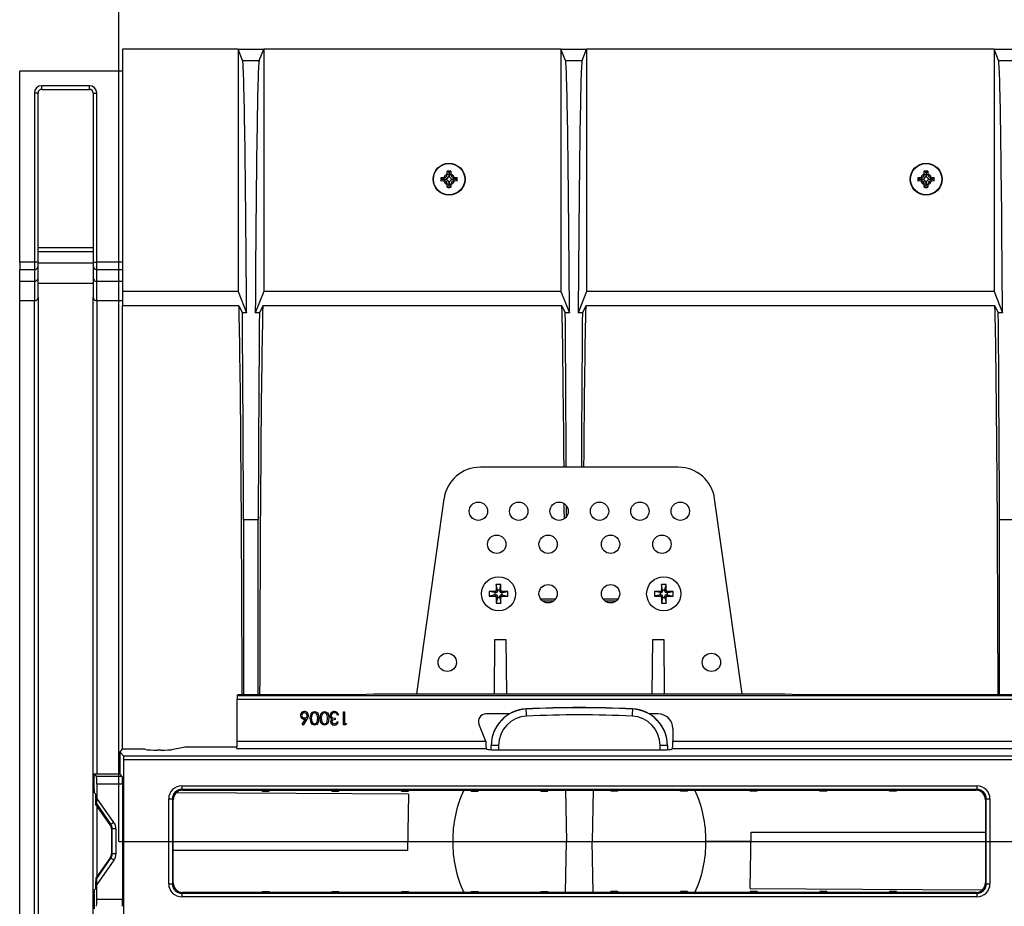
# Model space of a CAD drawing. Units: millimetres. Extents: x 140 to 8260, y 140 to 5800.
# Drawn here: x 2860 to 3128, y 1185 to 1427 of the extents above; entities that cross this region are included whole.
import ezdxf

# ---------------------------------------------------------------- set-up
doc = ezdxf.new("R2010")
doc.units = ezdxf.units.MM
doc.header["$LTSCALE"] = 20
doc.linetypes.add('CENTERX2', pattern=[20.32, 12.7, -2.54, 2.54, -2.54])
doc.layers.add('HAURATON_CENTERLINE', color=60, linetype='CENTERX2')
doc.layers.add('HAURATON_DIMENSIONING', color=1, linetype='Continuous')
doc.layers.add('HAURATON_PRODUCT_CONTOUR', color=7, linetype='Continuous', lineweight=25)
doc.styles.add('SLDTEXTSTYLE1', font='ARIAL.TTF', dxfattribs={"width": 0.948})
doc.dimstyles.new('SLDDIMSTYLE0', dxfattribs={"dimtxt": 70, "dimasz": 70, "dimexe": 0, "dimexo": 0.0625, "dimgap": 17.5, "dimtad": 1, "dimdec": 0, "dimrnd": 1e-09, "dimzin": 12, "dimdsep": 46, "dimtxsty": 'SLDTEXTSTYLE1', "dimsah": 1, "dimcen": 0.09, "dimadec": 0, "dimazin": 3, "dimtfac": 1, "dimtdec": 0, "dimtofl": 0, "dimtmove": 0, "dimatfit": 3, "dimfxl": 1, "dimfrac": 2, "dimtolj": 1, "dimtzin": 12, "dimarcsym": 0})

# ---------------------------------------------------------------- blocks, each defined once
blk = doc.blocks.new('_D_2')
at = {"layer": 'HAURATON_DIMENSIONING'}
for p, q in [((3056.5, 1786.56), (3216.92, 1786.56)), ((3216.92, 1647.04), (3056.5, 1647.04)), ((2886.71, 1203.14), (2886.71, 1639.14)), ((3386.71, 1419.14), (3386.71, 1639.14)), ((2886.71, 1619.14), (3386.71, 1619.14))]:
    blk.add_line(p, q, dxfattribs=at)
for centre, start, end in [((3056.5, 1716.8), 90, 270), ((3216.92, 1716.8), 270, 90)]:
    blk.add_arc(centre, 69.76, start, end, dxfattribs=at)
for points in [[(2886.71, 1619.14), (2956.71, 1608.37), (2956.71, 1629.91)], [(3386.71, 1619.14), (3316.71, 1629.91), (3316.71, 1608.37)]]:
    blk.add_solid(points, dxfattribs=at)
at = {"layer": 'HAURATON_DIMENSIONING', "insert": (3056.5, 1753.32), "char_height": 70, "attachment_point": 1, "style": 'SLDTEXTSTYLE1'}
blk.add_mtext('500', dxfattribs=at)

msp = doc.modelspace()

# ---------------------------------------------------------------- linework, layer by layer
at = {"layer": 'HAURATON_CENTERLINE'}
msp.add_line((2886.71, 1203.14), (3886.71, 1203.14), dxfattribs=at)
at = {"layer": 'HAURATON_PRODUCT_CONTOUR'}
for p, q in [((2919.21, 1419.14), (2887.71, 1419.14)), ((2887.71, 1419.14), (2887.71, 1353.05)), ((2919.21, 1419.14), (2919.21, 1353.05)), ((2920.46, 1416.02), (2919.21, 1419.14)), ((2919.21, 1419.14), (2926.21, 1419.14)), ((2924.96, 1416.02), (2926.21, 1419.14)), ((2926.21, 1419.14), (2926.21, 1353.05)), ((3007.21, 1419.14), (2926.21, 1419.14)), ((3007.21, 1419.14), (3007.21, 1353.05)), ((3008.46, 1416.02), (3007.21, 1419.14)), ((3007.21, 1419.14), (3014.21, 1419.14)), ((3012.96, 1416.02), (3014.21, 1419.14)), ((3014.21, 1419.14), (3014.21, 1353.05)), ((3125.21, 1419.14), (3014.21, 1419.14)), ((3125.21, 1419.14), (3125.21, 1353.05)), ((3126.46, 1416.02), (3125.21, 1419.14)), ((3125.21, 1419.14), (3132.21, 1419.14)), ((2920.46, 1416.02), (2924.96, 1416.02)), ((3008.46, 1416.02), (3012.96, 1416.02)), ((3126.46, 1416.02), (3130.96, 1416.02)), ((2859.71, 1361), (2859.71, 1413.13)), ((2887.71, 1413.13), (2859.71, 1413.13)), ((2878.71, 1409.14), (2865.71, 1409.14)), ((2865.71, 1408.14), (2865.71, 1409.14)), ((2878.71, 1408.14), (2878.71, 1409.14)), ((2863.71, 1407.14), (2863.71, 1361)), ((2864.71, 1407.14), (2863.71, 1407.14)), ((2864.71, 1361), (2864.71, 1407.14)), ((2865.71, 1408.14), (2878.71, 1408.14)), ((2879.71, 1407.14), (2879.71, 1361)), ((2879.71, 1407.14), (2880.71, 1407.14)), ((2880.71, 1361), (2880.71, 1407.14)), ((2976.21, 1385.06), (2976.22, 1385.82)), ((2976.21, 1385.06), (2976.21, 1384.94)), ((2976.71, 1384.94), (2976.21, 1384.94)), ((2976.71, 1385.39), (2976.22, 1385.82)), ((2976.71, 1385.39), (2977.2, 1385.82)), ((2976.71, 1385.39), (2976.71, 1384.94)), ((2976.71, 1384.94), (2977.21, 1384.94)), ((2976.71, 1384.67), (2976.71, 1384.94)), ((2977.2, 1385.82), (2977.21, 1385.06)), ((2977.21, 1384.94), (2977.21, 1385.06)), ((3106.21, 1385.06), (3106.22, 1385.82)), ((3106.21, 1385.06), (3106.21, 1384.94)), ((3106.71, 1384.94), (3106.21, 1384.94)), ((3106.71, 1385.39), (3106.22, 1385.82)), ((3106.71, 1385.39), (3107.2, 1385.82)), ((3106.71, 1385.39), (3106.71, 1384.94)), ((3106.71, 1384.94), (3107.21, 1384.94)), ((3106.71, 1384.67), (3106.71, 1384.94)), ((3107.2, 1385.82), (3107.21, 1385.06)), ((3107.21, 1384.94), (3107.21, 1385.06)), ((2974.53, 1384.13), (2975.3, 1384.14)), ((2974.96, 1383.64), (2974.53, 1384.13)), ((2974.96, 1383.64), (2974.53, 1383.16)), ((2975.3, 1383.14), (2974.53, 1383.16)), ((2974.96, 1383.64), (2975.41, 1383.64)), ((2975.41, 1384.14), (2975.3, 1384.14)), ((2975.3, 1383.14), (2975.41, 1383.14)), ((2975.41, 1383.64), (2975.41, 1384.14)), ((2975.41, 1383.64), (2975.41, 1383.14)), ((2975.69, 1383.64), (2975.41, 1383.64)), ((2976.21, 1382.34), (2976.21, 1382.23)), ((2976.71, 1382.34), (2976.21, 1382.34)), ((2976.22, 1381.46), (2976.21, 1382.23)), ((2976.71, 1381.89), (2976.22, 1381.46)), ((2976.71, 1382.62), (2976.71, 1382.34)), ((2976.71, 1381.89), (2976.71, 1382.34)), ((2976.71, 1382.34), (2977.21, 1382.34)), ((2976.71, 1381.89), (2977.2, 1381.46)), ((2977.21, 1382.23), (2977.2, 1381.46)), ((2977.21, 1382.23), (2977.21, 1382.34)), ((2977.73, 1383.64), (2978.01, 1383.64)), ((2978.01, 1383.64), (2978.01, 1384.14)), ((2978.12, 1384.14), (2978.01, 1384.14)), ((2978.46, 1383.64), (2978.01, 1383.64)), ((2978.01, 1383.64), (2978.01, 1383.14)), ((2978.01, 1383.14), (2978.12, 1383.14)), ((2978.12, 1384.14), (2978.89, 1384.13)), ((2978.89, 1383.16), (2978.12, 1383.14)), ((2978.46, 1383.64), (2978.89, 1384.13)), ((2978.46, 1383.64), (2978.89, 1383.16)), ((3104.53, 1384.13), (3105.3, 1384.14)), ((3104.96, 1383.64), (3104.53, 1384.13)), ((3104.96, 1383.64), (3104.53, 1383.16)), ((3105.3, 1383.14), (3104.53, 1383.16)), ((3104.96, 1383.64), (3105.41, 1383.64)), ((3105.41, 1384.14), (3105.3, 1384.14)), ((3105.3, 1383.14), (3105.41, 1383.14)), ((3105.41, 1383.64), (3105.41, 1384.14)), ((3105.41, 1383.64), (3105.41, 1383.14)), ((3105.69, 1383.64), (3105.41, 1383.64)), ((3106.21, 1382.34), (3106.21, 1382.23)), ((3106.71, 1382.34), (3106.21, 1382.34)), ((3106.22, 1381.46), (3106.21, 1382.23)), ((3106.71, 1381.89), (3106.22, 1381.46)), ((3106.71, 1382.62), (3106.71, 1382.34)), ((3106.71, 1381.89), (3106.71, 1382.34)), ((3106.71, 1382.34), (3107.21, 1382.34)), ((3106.71, 1381.89), (3107.2, 1381.46)), ((3107.21, 1382.23), (3107.2, 1381.46)), ((3107.21, 1382.23), (3107.21, 1382.34)), ((3107.73, 1383.64), (3108.01, 1383.64)), ((3108.01, 1383.64), (3108.01, 1384.14)), ((3108.12, 1384.14), (3108.01, 1384.14)), ((3108.46, 1383.64), (3108.01, 1383.64)), ((3108.01, 1383.64), (3108.01, 1383.14)), ((3108.01, 1383.14), (3108.12, 1383.14)), ((3108.12, 1384.14), (3108.89, 1384.13)), ((3108.89, 1383.16), (3108.12, 1383.14)), ((3108.46, 1383.64), (3108.89, 1384.13)), ((3108.46, 1383.64), (3108.89, 1383.16)), ((2879.71, 1364.93), (2864.71, 1364.93)), ((2864.71, 1363.93), (2879.71, 1363.93)), ((2863.71, 1361), (2859.71, 1361)), ((2859.71, 1361), (2859.71, 1359)), ((2864.71, 1361), (2863.71, 1361)), ((2863.71, 1361), (2863.71, 1359)), ((2864.71, 1360), (2864.71, 1361)), ((2879.71, 1360.8), (2864.71, 1360.8)), ((2879.71, 1361), (2880.71, 1361)), ((2879.71, 1361), (2879.71, 1360)), ((2887.71, 1361), (2880.71, 1361)), ((2880.71, 1359), (2880.71, 1361)), ((2859.71, 1359), (2863.71, 1359)), ((2859.71, 1355.8), (2859.71, 1359)), ((2863.71, 1359), (2863.71, 1355.8)), ((2864.71, 1356.8), (2864.71, 1360)), ((2879.71, 1360), (2879.71, 1356.8)), ((2880.71, 1359), (2887.71, 1359)), ((2880.71, 1355.8), (2880.71, 1359)), ((2863.71, 1355.8), (2859.71, 1355.8)), ((2859.71, 1350.5), (2859.71, 1355.8)), ((2863.71, 1355.8), (2863.71, 1350.5)), ((2864.71, 1351.44), (2864.71, 1356.8)), ((2879.71, 1355.22), (2864.71, 1355.22)), ((2879.71, 1356.8), (2879.71, 1351.44)), ((2887.71, 1355.8), (2880.71, 1355.8)), ((2880.71, 1350.5), (2880.71, 1355.8)), ((2887.71, 1353.05), (2887.71, 1349.09)), ((2919.21, 1353.05), (2887.71, 1353.05)), ((2919.21, 1353.05), (2921.53, 1347.26)), ((2926.21, 1353.05), (2923.89, 1347.26)), ((3007.21, 1353.05), (2926.21, 1353.05)), ((3007.21, 1353.05), (3009.53, 1347.26)), ((3014.21, 1353.05), (3011.89, 1347.26)), ((3125.21, 1353.05), (3014.21, 1353.05)), ((3125.21, 1353.05), (3127.53, 1347.26)), ((2863.71, 1350.5), (2859.71, 1350.5)), ((2859.71, 1055.79), (2859.71, 1350.5)), ((2863.71, 1055.79), (2863.71, 1350.5)), ((2864.71, 1351.44), (2864.71, 1054.84)), ((2879.71, 1054.84), (2879.71, 1351.44)), ((2887.71, 1350.5), (2880.71, 1350.5)), ((2880.71, 1350.5), (2880.71, 1221.54)), ((2919.47, 1349.09), (2887.71, 1349.09)), ((2887.71, 1228.24), (2887.71, 1349.09)), ((2919.47, 1349.09), (2920.38, 1347.26)), ((2921.53, 1347.26), (2920.38, 1347.26)), ((2925.03, 1347.26), (2923.89, 1347.26)), ((2925.95, 1349.09), (2925.03, 1347.26)), ((3007.47, 1349.09), (2925.95, 1349.09)), ((3007.47, 1349.09), (3008.38, 1347.26)), ((3009.53, 1347.26), (3008.38, 1347.26)), ((3013.03, 1347.26), (3011.89, 1347.26)), ((3013.95, 1349.09), (3013.03, 1347.26)), ((3125.47, 1349.09), (3013.95, 1349.09)), ((3125.47, 1349.09), (3126.38, 1347.26)), ((3127.53, 1347.26), (3126.38, 1347.26)), ((3039.18, 1305.14), (2985.24, 1305.14)), ((2975.33, 1296.53), (2967.86, 1243.34)), ((3056.56, 1243.34), (3049.08, 1296.53)), ((2920.71, 1290.87), (2920.71, 1243.13)), ((2920.71, 1290.87), (2924.71, 1290.87)), ((2924.71, 1243.13), (2924.71, 1290.87)), ((3126.71, 1290.87), (3130.71, 1290.87)), ((3126.71, 1243.13), (3126.71, 1290.87)), ((2990.85, 1273.19), (2989.57, 1273.19)), ((2989.57, 1273.19), (2989.57, 1271.62)), ((2989.88, 1271.65), (2989.57, 1273.19)), ((2990.54, 1271.65), (2990.85, 1273.19)), ((2990.85, 1271.62), (2990.85, 1273.19)), ((3035.85, 1273.19), (3034.57, 1273.19)), ((3034.57, 1273.19), (3034.57, 1271.62)), ((3034.88, 1271.65), (3034.57, 1273.19)), ((3035.54, 1271.65), (3035.85, 1273.19)), ((3035.85, 1271.62), (3035.85, 1273.19)), ((2989.23, 1271.28), (2987.66, 1271.28)), ((2987.66, 1271.28), (2987.66, 1270)), ((2989.2, 1270.97), (2987.66, 1271.28)), ((2989.2, 1270.31), (2987.66, 1270)), ((2987.66, 1270), (2989.23, 1270)), ((2989.54, 1270.97), (2989.2, 1270.97)), ((2989.2, 1270.97), (2989.2, 1270.31)), ((2989.2, 1270.31), (2989.54, 1270.31)), ((2989.54, 1270.97), (2989.23, 1271.28)), ((2989.54, 1270.31), (2989.23, 1270)), ((2989.88, 1271.31), (2989.57, 1271.62)), ((2989.88, 1269.97), (2989.57, 1269.66)), ((2989.57, 1269.66), (2989.57, 1268.09)), ((2989.88, 1269.63), (2989.57, 1268.09)), ((2989.88, 1271.65), (2989.88, 1271.31)), ((2990.54, 1271.65), (2989.88, 1271.65)), ((2989.88, 1269.97), (2989.88, 1269.63)), ((2989.88, 1269.63), (2990.54, 1269.63)), ((2990.54, 1271.31), (2990.54, 1271.65)), ((2990.54, 1271.31), (2990.85, 1271.62)), ((2990.54, 1269.97), (2990.85, 1269.66)), ((2990.54, 1269.63), (2990.54, 1269.97)), ((2990.54, 1269.63), (2990.85, 1268.09)), ((2990.85, 1268.09), (2990.85, 1269.66)), ((2990.88, 1270.97), (2991.19, 1271.28)), ((2991.22, 1270.97), (2990.88, 1270.97)), ((2990.88, 1270.31), (2991.19, 1270)), ((2990.88, 1270.31), (2991.22, 1270.31)), ((2992.76, 1271.28), (2991.19, 1271.28)), ((2991.19, 1270), (2992.76, 1270)), ((2991.22, 1270.97), (2992.76, 1271.28)), ((2991.22, 1270.31), (2991.22, 1270.97)), ((2991.22, 1270.31), (2992.76, 1270)), ((2992.76, 1270), (2992.76, 1271.28)), ((3005.71, 1269.14), (3001.71, 1269.14)), ((3022.71, 1269.14), (3018.71, 1269.14)), ((3034.23, 1271.28), (3032.66, 1271.28)), ((3032.66, 1271.28), (3032.66, 1270)), ((3034.2, 1270.97), (3032.66, 1271.28)), ((3034.2, 1270.31), (3032.66, 1270)), ((3032.66, 1270), (3034.23, 1270)), ((3034.54, 1270.97), (3034.2, 1270.97)), ((3034.2, 1270.97), (3034.2, 1270.31)), ((3034.2, 1270.31), (3034.54, 1270.31)), ((3034.54, 1270.97), (3034.23, 1271.28)), ((3034.54, 1270.31), (3034.23, 1270)), ((3034.88, 1271.31), (3034.57, 1271.62)), ((3034.88, 1269.97), (3034.57, 1269.66)), ((3034.57, 1269.66), (3034.57, 1268.09)), ((3034.88, 1269.63), (3034.57, 1268.09)), ((3034.88, 1271.65), (3034.88, 1271.31)), ((3035.54, 1271.65), (3034.88, 1271.65)), ((3034.88, 1269.97), (3034.88, 1269.63)), ((3034.88, 1269.63), (3035.54, 1269.63)), ((3035.54, 1271.31), (3035.54, 1271.65)), ((3035.54, 1271.31), (3035.85, 1271.62)), ((3035.54, 1269.63), (3035.54, 1269.97)), ((3035.54, 1269.97), (3035.85, 1269.66)), ((3035.54, 1269.63), (3035.85, 1268.09)), ((3035.85, 1268.09), (3035.85, 1269.66)), ((3035.88, 1270.97), (3036.19, 1271.28)), ((3036.22, 1270.97), (3035.88, 1270.97)), ((3035.88, 1270.31), (3036.19, 1270)), ((3035.88, 1270.31), (3036.22, 1270.31)), ((3037.76, 1271.28), (3036.19, 1271.28)), ((3036.19, 1270), (3037.76, 1270)), ((3036.22, 1270.97), (3037.76, 1271.28)), ((3036.22, 1270.31), (3036.22, 1270.97)), ((3036.22, 1270.31), (3037.76, 1270)), ((3037.76, 1270), (3037.76, 1271.28)), ((2989.57, 1268.09), (2990.85, 1268.09)), ((3002.17, 1268.67), (3005.25, 1268.67)), ((3019.17, 1268.67), (3022.25, 1268.67)), ((3034.57, 1268.09), (3035.85, 1268.09)), ((2989.08, 1243.34), (2989.21, 1258.14)), ((2989.21, 1258.14), (2992.21, 1258.14)), ((2992.21, 1258.14), (2992.34, 1243.34)), ((3032.08, 1243.34), (3032.21, 1258.14)), ((3032.21, 1258.14), (3035.21, 1258.14)), ((3035.21, 1258.14), (3035.34, 1243.34)), ((2919.22, 1243.13), (2919, 1242.92)), ((2919, 1242.92), (3395.24, 1242.92)), ((2919.22, 1243.13), (2952.21, 1243.13)), ((2952.21, 1243.13), (2956.21, 1243.34)), ((2956.21, 1243.34), (3068.21, 1243.34)), ((3068.21, 1243.34), (3072.21, 1243.13)), ((3072.21, 1243.13), (3201.21, 1243.13)), ((2918.95, 1230.44), (2918.95, 1241.92)), ((2918.95, 1241.92), (3395.21, 1241.92)), ((2946.63, 1237.5), (2946.32, 1237.5)), ((2947.93, 1238.44), (2948.25, 1238.44)), ((2947.93, 1234.94), (2947.93, 1238.44)), ((2948.25, 1238.44), (2948.25, 1235.3)), ((2993.11, 1237.86), (2986.72, 1237.86)), ((2997.74, 1239.25), (2997.74, 1239.22)), ((3026.68, 1239.22), (3026.68, 1239.25)), ((3033.7, 1237.86), (3031.31, 1237.86)), ((2936.7, 1235.04), (2937.62, 1236.46)), ((2936.94, 1234.85), (2936.7, 1235.04)), ((2937.99, 1236.45), (2936.94, 1234.85)), ((2945.65, 1236.69), (2945.65, 1236.33)), ((2946.18, 1235.75), (2946.5, 1235.75)), ((2948.58, 1234.94), (2947.93, 1234.94)), ((2948.25, 1235.3), (2948.79, 1235.3)), ((2948.79, 1235.3), (2948.58, 1234.94)), ((2986.65, 1230.61), (2984.86, 1235.13)), ((3037.7, 1233.87), (3037.7, 1230.44)), ((2918.95, 1230.44), (2986.7, 1230.44)), ((2986.7, 1230.44), (2986.72, 1230.25)), ((2988.21, 1229.22), (2988.21, 1229.27)), ((2988.21, 1228.13), (2988.21, 1229.22)), ((2990.21, 1229.28), (2990.21, 1228.07)), ((3034.21, 1228.07), (3034.21, 1229.28)), ((3036.21, 1229.27), (3036.21, 1229.22)), ((3036.21, 1229.22), (3036.21, 1228.13)), ((3037.7, 1230.44), (3235.72, 1230.44)), ((2887.64, 1228.23), (2886.96, 1227.54)), ((2886.96, 1227.54), (2886.96, 1221.59)), ((2886.96, 1227.54), (2888.01, 1226.49)), ((2888.01, 1226.49), (3385.91, 1226.49)), ((2892.8, 1228.28), (2888.64, 1228.28)), ((2894.31, 1228.13), (2893.77, 1228.24)), ((2898.21, 1228.01), (2897.21, 1228.01)), ((2904.33, 1228.76), (2901.11, 1228.13)), ((2918.91, 1228.8), (2905.3, 1228.8)), ((2918.86, 1228.44), (2986.82, 1228.44)), ((2986.82, 1228.44), (2986.99, 1228.27)), ((2990.99, 1228.07), (3033.43, 1228.07)), ((3037.6, 1228.44), (3037.42, 1228.27)), ((3037.6, 1228.44), (3235.82, 1228.44)), ((2888.06, 1180.79), (2888.06, 1225.49)), ((2888.06, 1225.49), (3385.96, 1225.49)), ((2879.96, 1217.48), (2879.96, 1221.54)), ((2879.96, 1221.54), (2880.65, 1220.86)), ((2879.96, 1221.54), (2886.96, 1221.54)), ((2887.65, 1220.86), (2880.65, 1220.86)), ((2886.96, 1221.59), (2886.96, 1221.54)), ((2887.65, 1220.86), (2886.96, 1221.54)), ((2880.75, 1218.86), (2880.75, 1214.95)), ((2880.75, 1218.86), (2887.75, 1218.86)), ((2887.75, 1218.86), (2887.75, 1187.42)), ((2903.91, 1218.29), (3120.51, 1218.29)), ((2903.91, 1218.29), (2903.91, 1217.29)), ((3120.51, 1218.29), (3120.51, 1217.29)), ((2880.38, 1216.1), (2880.01, 1216.48)), ((3120.51, 1217.29), (2903.91, 1217.29)), ((2903.91, 1217.29), (2904.12, 1217.08)), ((2904.12, 1217.08), (3120.3, 1217.08)), ((2925.76, 1216.84), (2925.75, 1217.08)), ((2925.76, 1216.84), (2927.66, 1216.84)), ((2927.66, 1216.84), (2927.67, 1217.08)), ((2944.76, 1216.84), (2944.75, 1217.08)), ((2944.76, 1216.84), (2946.66, 1216.84)), ((2946.66, 1216.84), (2946.67, 1217.08)), ((2963.76, 1216.84), (2963.75, 1217.08)), ((2963.76, 1216.84), (2965.66, 1216.84)), ((2965.63, 1216.02), (2965.36, 1200.64)), ((2965.66, 1216.84), (2965.67, 1217.08)), ((2982.76, 1216.84), (2982.75, 1217.08)), ((2982.76, 1216.84), (2984.66, 1216.84)), ((2984.66, 1216.84), (2984.67, 1217.08)), ((3001.76, 1216.84), (3001.75, 1217.08)), ((3001.76, 1216.84), (3003.66, 1216.84)), ((3003.66, 1216.84), (3003.67, 1217.08)), ((3008.47, 1217.08), (3008.71, 1203.14)), ((3015.95, 1217.08), (3015.71, 1203.14)), ((3020.76, 1216.84), (3020.75, 1217.08)), ((3022.66, 1216.84), (3020.76, 1216.84)), ((3022.66, 1216.84), (3022.67, 1217.08)), ((3039.76, 1216.84), (3039.75, 1217.08)), ((3041.66, 1216.84), (3039.76, 1216.84)), ((3041.66, 1216.84), (3041.67, 1217.08)), ((3058.76, 1216.84), (3058.75, 1217.08)), ((3060.66, 1216.84), (3058.76, 1216.84)), ((3060.66, 1216.84), (3060.67, 1217.08)), ((3077.76, 1216.84), (3077.75, 1217.08)), ((3079.66, 1216.84), (3077.76, 1216.84)), ((3079.66, 1216.84), (3079.67, 1217.08)), ((3096.76, 1216.84), (3096.75, 1217.08)), ((3098.66, 1216.84), (3096.76, 1216.84)), ((3098.66, 1216.84), (3098.67, 1217.08)), ((3120.3, 1217.08), (3120.51, 1217.29)), ((2880.48, 1213.21), (2880.48, 1214.1)), ((2880.7, 1213.28), (2880.48, 1213.21)), ((2884.37, 1207.66), (2880.48, 1213.21)), ((2880.7, 1213.28), (2884.58, 1207.73)), ((2880.71, 1212.89), (2880.71, 1193.4)), ((2885.4, 1208.3), (2880.75, 1214.95)), ((2900.31, 1191.59), (2900.31, 1214.7)), ((2900.31, 1214.7), (2901.31, 1214.7)), ((2901.31, 1214.7), (2901.31, 1191.59)), ((2901.52, 1214.48), (2901.31, 1214.7)), ((2901.52, 1191.8), (2901.52, 1214.48)), ((3123.11, 1214.7), (3122.9, 1214.48)), ((3122.9, 1214.48), (3122.9, 1191.8)), ((3123.11, 1191.59), (3123.11, 1214.7)), ((3123.11, 1214.7), (3124.11, 1214.7)), ((3124.11, 1214.7), (3124.11, 1191.59)), ((2884.58, 1207.73), (2884.37, 1207.66)), ((2885.4, 1208.3), (2884.58, 1207.73)), ((2884.73, 1206.51), (2884.94, 1206.58)), ((2884.73, 1206.51), (2884.73, 1199.77)), ((2885.94, 1206.58), (2884.94, 1206.58)), ((2884.94, 1199.7), (2884.94, 1206.58)), ((2885.94, 1206.58), (2885.94, 1199.7)), ((3058.79, 1190.27), (3059.06, 1205.64)), ((3059.06, 1205.64), (3122.9, 1205.64)), ((2965.41, 1203.14), (2977.71, 1203.14)), ((3008.47, 1189.2), (3008.71, 1203.14)), ((3008.71, 1203.14), (3015.71, 1203.14)), ((3015.95, 1189.2), (3015.71, 1203.14)), ((3059.01, 1203.14), (3046.71, 1203.14)), ((2884.73, 1199.77), (2884.94, 1199.7)), ((2885.94, 1199.7), (2884.94, 1199.7)), ((2965.36, 1200.64), (2901.52, 1200.64)), ((2884.37, 1198.62), (2880.48, 1193.07)), ((2880.7, 1193.01), (2884.58, 1198.56)), ((2885.4, 1197.99), (2880.75, 1191.34)), ((2884.58, 1198.56), (2884.37, 1198.62)), ((2885.4, 1197.99), (2884.58, 1198.56)), ((2880.48, 1193.07), (2880.48, 1192.18)), ((2880.7, 1193.01), (2880.48, 1193.07)), ((2880.75, 1187.42), (2880.75, 1191.34)), ((2900.31, 1191.59), (2901.31, 1191.59)), ((2901.31, 1191.59), (2901.52, 1191.8)), ((3122.9, 1191.8), (3123.11, 1191.59)), ((3123.11, 1191.59), (3124.11, 1191.59)), ((2879.96, 1188.81), (2879.96, 1184.74)), ((2880.38, 1190.18), (2880.01, 1189.81)), ((2904.12, 1189.2), (2903.91, 1188.99)), ((2903.91, 1188.99), (2903.91, 1187.99)), ((2903.91, 1188.99), (3120.51, 1188.99)), ((3120.3, 1189.2), (2904.12, 1189.2)), ((2925.76, 1189.44), (2925.75, 1189.2)), ((2925.76, 1189.44), (2927.66, 1189.44)), ((2927.66, 1189.44), (2927.67, 1189.2)), ((2944.76, 1189.44), (2944.75, 1189.2)), ((2944.76, 1189.44), (2946.66, 1189.44)), ((2946.66, 1189.44), (2946.67, 1189.2)), ((2963.76, 1189.44), (2963.75, 1189.2)), ((2963.76, 1189.44), (2965.66, 1189.44)), ((2965.66, 1189.44), (2965.67, 1189.2)), ((2982.76, 1189.44), (2982.75, 1189.2)), ((2982.76, 1189.44), (2984.66, 1189.44)), ((2984.66, 1189.44), (2984.67, 1189.2)), ((3001.76, 1189.44), (3001.75, 1189.2)), ((3001.76, 1189.44), (3003.66, 1189.44)), ((3003.66, 1189.44), (3003.67, 1189.2)), ((3020.76, 1189.44), (3020.75, 1189.2)), ((3022.66, 1189.44), (3020.76, 1189.44)), ((3022.66, 1189.44), (3022.67, 1189.2)), ((3039.76, 1189.44), (3039.75, 1189.2)), ((3041.66, 1189.44), (3039.76, 1189.44)), ((3041.66, 1189.44), (3041.67, 1189.2)), ((3058.76, 1189.44), (3058.75, 1189.2)), ((3060.66, 1189.44), (3058.76, 1189.44)), ((3060.66, 1189.44), (3060.67, 1189.2)), ((3077.76, 1189.44), (3077.75, 1189.2)), ((3079.66, 1189.44), (3077.76, 1189.44)), ((3079.66, 1189.44), (3079.67, 1189.2)), ((3096.76, 1189.44), (3096.75, 1189.2)), ((3098.66, 1189.44), (3096.76, 1189.44)), ((3098.66, 1189.44), (3098.67, 1189.2)), ((3120.51, 1188.99), (3120.3, 1189.2)), ((3120.51, 1188.99), (3120.51, 1187.99)), ((2880.75, 1187.42), (2887.75, 1187.42)), ((3120.51, 1187.99), (2903.91, 1187.99))]:
    msp.add_line(p, q, dxfattribs=at)
at = {"layer": 'HAURATON_PRODUCT_CONTOUR', "flags": 128}
for points in [[(2938.38, 1237.47), (2938.23, 1236.87), (2937.99, 1236.45)], [(2938.87, 1236.69), (2939.1, 1237.89), (2939.5, 1238.36), (2939.77, 1238.49), (2940.08, 1238.53)], [(2939.32, 1237.57), (2939.21, 1237.08), (2939.18, 1236.69)], [(2940.93, 1236.69), (2940.8, 1237.64), (2940.51, 1238.02), (2940.3, 1238.13), (2940.07, 1238.17)], [(2940.08, 1238.53), (2940.38, 1238.49), (2940.65, 1238.36), (2940.88, 1238.15), (2941.04, 1237.89), (2941.25, 1236.69)], [(2941.56, 1236.69), (2941.79, 1237.89), (2942.19, 1238.36), (2942.47, 1238.49), (2942.77, 1238.53)], [(2942.01, 1237.57), (2941.9, 1237.08), (2941.88, 1236.69)], [(2943.63, 1236.69), (2943.49, 1237.64), (2943.21, 1238.02), (2943, 1238.13), (2942.76, 1238.17)], [(2942.77, 1238.53), (2943.07, 1238.49), (2943.35, 1238.36), (2943.57, 1238.15), (2943.73, 1237.89), (2943.94, 1236.69)], [(2944.46, 1236.78), (2944.3, 1237.11), (2944.25, 1237.4)], [(2944.57, 1237.43), (2944.6, 1237.25), (2944.67, 1237.09), (2944.94, 1236.84), (2945.65, 1236.69)], [(2946.04, 1237.98), (2945.73, 1238.14), (2945.46, 1238.17)], [(2946.32, 1237.5), (2946.2, 1237.79), (2946.04, 1237.98)], [(2937.62, 1236.46), (2937.42, 1236.43), (2937.26, 1236.42)], [(2940.08, 1234.85), (2939.77, 1234.9), (2939.5, 1235.03), (2939.1, 1235.49), (2938.87, 1236.69)], [(2939.18, 1236.69), (2939.34, 1235.75), (2939.62, 1235.37), (2939.83, 1235.25), (2940.07, 1235.21)], [(2940.07, 1235.21), (2940.3, 1235.25), (2940.51, 1235.37), (2940.68, 1235.54), (2940.8, 1235.75), (2940.93, 1236.69)], [(2941.25, 1236.69), (2941.04, 1235.49), (2940.88, 1235.24), (2940.66, 1235.03), (2940.38, 1234.9), (2940.08, 1234.85)], [(2942.77, 1234.85), (2942.47, 1234.9), (2942.19, 1235.03), (2941.79, 1235.49), (2941.56, 1236.69)], [(2941.88, 1236.69), (2942.03, 1235.75), (2942.31, 1235.37), (2942.52, 1235.25), (2942.76, 1235.21)], [(2942.76, 1235.21), (2943, 1235.25), (2943.21, 1235.37), (2943.37, 1235.54), (2943.49, 1235.75), (2943.63, 1236.69)], [(2943.94, 1236.69), (2943.74, 1235.49), (2943.57, 1235.24), (2943.35, 1235.03), (2943.07, 1234.9), (2942.77, 1234.85)], [(2944.84, 1236.48), (2944.61, 1236.62), (2944.46, 1236.78)], [(2945.65, 1236.33), (2945.07, 1236.21), (2944.84, 1236.03), (2944.77, 1235.9), (2944.75, 1235.76)], [(2944.75, 1235.76), (2944.83, 1235.5), (2945.03, 1235.31), (2945.45, 1235.21)], [(2965.63, 1216.02), (2935.09, 1216.2), (2902.49, 1216.4)], [(3058.79, 1190.27), (3089.33, 1190.08), (3121.93, 1189.88)]]:
    msp.add_lwpolyline(points, dxfattribs=at)
at = {"layer": 'HAURATON_PRODUCT_CONTOUR'}
for centre, radius in [((2976.71, 1383.64), 4.35), ((2976.71, 1383.64), 4.26), ((3106.71, 1383.64), 4.35), ((3106.71, 1383.64), 4.26), ((2984.71, 1293.14), 2.5), ((2995.71, 1293.14), 2.5), ((3006.71, 1293.14), 2.5), ((3017.71, 1293.14), 2.5), ((3028.71, 1293.14), 2.5), ((3039.71, 1293.14), 2.5), ((2989.71, 1284.14), 2.5), ((3003.71, 1284.14), 2.5), ((3020.71, 1284.14), 2.5), ((3034.71, 1284.14), 2.5), ((2990.21, 1270.64), 4.65), ((3035.21, 1270.64), 4.65), ((3003.71, 1270.64), 2.5), ((3020.71, 1270.64), 2.5), ((2976.21, 1251.94), 2.5), ((3048.21, 1251.94), 2.5)]:
    msp.add_circle(centre, radius, dxfattribs=at)
for centre, radius, start, end in [((2865.71, 1407.14), 2, 90, 180), ((2878.71, 1407.14), 2, 0, 90), ((2865.71, 1407.14), 1, 90, 180), ((2878.71, 1407.14), 1, 0, 90), ((2976.71, 1383.64), 1.5, 109.4712, 160.5288), ((2975.41, 1384.94), 0.8, 270, 0), ((2975.41, 1384.94), 1.33, 281.9875, 348.0125), ((2976.71, 1383.64), 2.24, 77.4507, 102.5493), ((2978.01, 1384.94), 1.33, 191.9875, 258.0125), ((2976.71, 1383.64), 1.5, 19.4712, 70.5288), ((2978.01, 1384.94), 0.8, 180, 270), ((3106.71, 1383.64), 1.5, 109.4712, 160.5288), ((3105.41, 1384.94), 0.8, 270, 0), ((3105.41, 1384.94), 1.33, 281.9875, 348.0125), ((3106.71, 1383.64), 2.24, 77.4507, 102.5493), ((3108.01, 1384.94), 1.33, 191.9875, 258.0125), ((3106.71, 1383.64), 1.5, 19.4712, 70.5288), ((3108.01, 1384.94), 0.8, 180, 270), ((2976.71, 1383.64), 2.24, 167.4507, 192.5493), ((2976.71, 1383.64), 1.5, 199.4712, 250.5288), ((2975.41, 1382.34), 0.8, 0, 90), ((2975.41, 1382.34), 1.33, 11.9875, 78.0125), ((2978.01, 1382.34), 1.33, 101.9875, 168.0125), ((2976.71, 1383.64), 1.5, 289.4712, 340.5288), ((2978.01, 1382.34), 0.8, 90, 180), ((2976.71, 1383.64), 2.24, 347.4507, 12.5493), ((3106.71, 1383.64), 2.24, 167.4507, 192.5493), ((3106.71, 1383.64), 1.5, 199.4712, 250.5288), ((3105.41, 1382.34), 0.8, 0, 90), ((3105.41, 1382.34), 1.33, 11.9875, 78.0125), ((3108.01, 1382.34), 1.33, 101.9875, 168.0125), ((3106.71, 1383.64), 1.5, 289.4712, 340.5288), ((3108.01, 1382.34), 0.8, 90, 180), ((3106.71, 1383.64), 2.24, 347.4507, 12.5493), ((2976.71, 1383.64), 2.24, 257.4507, 282.5493), ((3106.71, 1383.64), 2.24, 257.4507, 282.5493), ((2863.71, 1360), 1, 269.9956, 359.9956), ((2880.71, 1360), 1, 180.0044, 270.0044), ((2863.71, 1356.8), 1, 269.9956, 359.9956), ((2880.71, 1356.8), 1, 180.0044, 270.0044), ((2863.74, 1351.47), 0.973, 268.4142, 358.3212), ((2880.68, 1351.47), 0.973, 181.6788, 271.5858), ((2985.24, 1295.14), 10, 90, 172), ((3039.18, 1295.14), 10, 8, 90), ((2989.23, 1271.62), 0.341, 270, 0), ((2989.23, 1269.66), 0.341, 0, 90), ((2989.54, 1271.31), 0.341, 270.0212, 359.9788), ((2989.54, 1269.97), 0.341, 0.0212, 89.9788), ((2990.88, 1271.31), 0.341, 180.0212, 269.9788), ((2990.88, 1269.97), 0.341, 90.0212, 179.9788), ((2991.19, 1271.62), 0.341, 180, 270), ((2991.19, 1269.66), 0.341, 90, 180), ((3034.23, 1271.62), 0.341, 270, 0), ((3034.23, 1269.66), 0.341, 0, 90), ((3034.54, 1271.31), 0.341, 270.0212, 359.9788), ((3034.54, 1269.97), 0.341, 0.0212, 89.9788), ((3035.88, 1271.31), 0.341, 180.0212, 269.9788), ((3035.88, 1269.97), 0.341, 90.0212, 179.9788), ((3036.19, 1271.62), 0.341, 180, 270), ((3036.19, 1269.66), 0.341, 90, 180), ((3012.21, 934.49), 305.1, 87.2808, 92.7192), ((2937.29, 1237.46), 1.07, 88.6103, 180.2397), ((2937.25, 1237.45), 1.02, 179.196, 270.8814), ((2937.26, 1237.45), 0.724, 86.8501, 177.7497), ((2937.28, 1237.53), 0.747, 183.7642, 273.412), ((2937.33, 1237.44), 0.73, 2.7657, 92.6345), ((2937.33, 1237.48), 1.05, 359.1746, 90.523), ((2937.37, 1237.48), 0.696, 266.7566, 0.1592), ((2940.09, 1237.37), 0.803, 91.8593, 165.4733), ((2942.79, 1237.37), 0.803, 91.8593, 165.4733), ((2945.41, 1237.37), 1.16, 87.4748, 178.5446), ((2945.37, 1237.37), 0.805, 83.6995, 175.7429), ((2945.49, 1237.38), 1.15, 5.8326, 91.2086), ((2986.72, 1235.86), 2, 90, 201.6239), ((2998.21, 1229.26), 10, 92.7097, 179.9908), ((2585.97, 1218.15), 412.3, 2.6589, 2.9295), ((3438.45, 1218.15), 412.3, 177.0705, 177.3411), ((3026.21, 1229.26), 10, 0.0092, 87.2903), ((2945.25, 1235.77), 0.82, 120.1095, 180.7257), ((2945.4, 1235.82), 0.969, 183.4177, 273.2713), ((2945.47, 1235.96), 0.748, 268.9084, 343.7704), ((2945.45, 1235.91), 1.05, 270.0685, 351.4129), ((2989.71, 1210.14), 19.15, 88.5046, 94.4944), ((3034.71, 1210.14), 19.15, 85.5056, 91.4954), ((3009.65, 1203.54), 31.94, 154.921, 180.7179), ((3014.77, 1203.54), 31.94, 359.2821, 25.079), ((3009.65, 1202.74), 31.94, 179.2821, 205.079), ((3014.77, 1202.74), 31.94, 334.921, 0.7179)]:
    msp.add_arc(centre, radius, start, end, dxfattribs=at)
for centre, major_axis, ratio, start_param, end_param in [((2920.43, 1203.14), (0, 212.91), 0.006981, 5.455934, 6.265732), ((2924.99, 1203.14), (0, 212.91), 0.006981, 0.017453, 0.827251), ((3008.43, 1203.14), (0, 212.91), 0.006981, 5.455934, 6.265732), ((3012.99, 1203.14), (0, 212.91), 0.006981, 0.017453, 0.827251), ((3126.43, 1203.14), (0, 212.91), 0.006981, 5.455934, 6.265732), ((2919.02, 1203.14), (0, 155), 0.008727, 4.973343, 5.939692), ((2919.02, 1203.14), (0, 212.91), 0.008727, 5.137069, 5.455934), ((2926.4, 1203.14), (0, 212.91), 0.008727, 0.827251, 1.146116), ((2926.4, 1203.14), (0, 155), 0.008727, 0.343493, 1.309842), ((3007.02, 1203.14), (0, 155), 0.008727, 5.430634, 5.939692), ((3007.02, 1203.14), (0, 212.91), 0.008727, 5.211983, 5.455934), ((3014.4, 1203.14), (0, 212.91), 0.008727, 0.827251, 1.071202), ((3014.4, 1203.14), (0, 155), 0.008727, 0.343493, 0.852551), ((3125.02, 1203.14), (0, 155), 0.008727, 4.973343, 5.939692), ((3125.02, 1203.14), (0, 212.91), 0.008727, 5.137069, 5.455934), ((3007.02, 1203.14), (0, 155), 0.008727, 5.315703, 5.348447), ((3007.02, 1203.14), (0, 212.91), 0.008727, 5.14104, 5.156714), ((2919.01, 1241.92), (0, 1), 0.052408, 0.05236, 1.570796), ((3012.21, 934.25), (0, 305.31), 0.998981, 6.23571, 6.330661), ((2998.21, 1229.22), (0, 10.01), 0.999246, 0.047475, 1.570796), ((2998.21, 1229.28), (0, 8.01), 0.998972, 0.047475, 1.570796), ((3012.21, 934.31), (0, 303.31), 0.998972, 6.23571, 6.330661), ((3026.21, 1229.28), (0, 8.01), 0.998972, 4.712389, 6.23571), ((3026.21, 1229.22), (0, 10.01), 0.999246, 4.712389, 6.23571), ((3033.69, 1233.86), (-2.84, -2.84), 0.997265, 2.357564, 3.925621), ((2918.85, 1230.44), (0, 2), 0.052408, 3.193953, 4.712389), ((2985.72, 1230.24), (0.984, 0.188), 0.99858, 0.003448, 0.188442), ((2986.83, 1230.44), (0, 2), 0.052408, 1.666253, 3.089233), ((3037.59, 1230.44), (0, 2), 0.052408, 3.193953, 4.712389), ((2888.64, 1228.22), (1, 0), 0.052408, 1.570796, 3.089233), ((2888.01, 1225.49), (0, 1), 0.052408, 4.712389, 6.230825), ((2892.8, 1228.22), (1, 0), 0.052408, 0.261799, 1.570796), ((2897.21, 1228.17), (3, 0), 0.052408, 3.403392, 4.712389), ((2898.21, 1228.17), (3, 0), 0.052408, 4.712389, 6.021386), ((2905.3, 1228.75), (1, 0), 0.052408, 1.570796, 2.879793), ((2990.99, 1228.28), (4, 0), 0.052408, 3.193953, 4.712389), ((3033.43, 1228.28), (4, 0), 0.052408, 4.712389, 6.230825), ((2880.64, 1218.86), (0, 2), 0.052408, 4.712389, 6.230825), ((2887.64, 1218.86), (0, 2), 0.052408, 4.712389, 6.230825), ((2903.92, 1214.69), (2.55, -2.55), 0.997265, 2.357564, 3.925621), ((3120.5, 1214.69), (-2.55, -2.55), 0.997265, 2.357564, 3.925621), ((2880.01, 1217.48), (0, 1), 0.052408, 1.570796, 3.089233), ((2880.38, 1214.1), (0, 2), 0.052408, 4.712389, 6.230825), ((2903.92, 1214.69), (1.85, -1.85), 0.995174, 2.357564, 3.925621), ((2904.13, 1214.48), (1.84, -1.84), 0.997265, 2.357564, 3.925621), ((3120.29, 1214.48), (-1.84, -1.84), 0.997265, 2.357564, 3.925621), ((3120.5, 1214.69), (1.85, 1.85), 0.995174, 5.499157, 7.067214), ((2880.69, 1215.02), (0, 1.75), 0.030005, 3.15101, 4.669447), ((2882.73, 1206.51), (-1.91, -0.6), 0.998494, 2.836592, 3.446593), ((2882.94, 1206.58), (1.91, 0.6), 0.996993, 5.978185, 6.588186), ((2882.94, 1206.58), (-2.87, -0.9), 0.998494, 2.836592, 3.446593), ((2882.73, 1199.77), (-1.91, 0.6), 0.998494, 2.836592, 3.446593), ((2882.94, 1199.71), (1.91, -0.6), 0.996993, 5.978185, 6.588186), ((2882.94, 1199.71), (-2.87, 0.9), 0.998494, 2.836592, 3.446593), ((2880.38, 1192.18), (0, 2), 0.052408, 3.193953, 4.712389), ((2880.69, 1191.26), (0, 1.75), 0.030005, 4.755331, 6.273768), ((2903.92, 1191.6), (2.55, 2.55), 0.997265, 2.357564, 3.925621), ((2903.92, 1191.6), (1.85, 1.85), 0.995174, 2.357564, 3.925621), ((2904.13, 1191.81), (1.84, 1.84), 0.997265, 2.357564, 3.925621), ((3120.29, 1191.81), (-1.84, 1.84), 0.997265, 2.357564, 3.925621), ((3120.5, 1191.6), (-2.55, 2.55), 0.997265, 2.357564, 3.925621), ((3120.5, 1191.6), (1.85, -1.85), 0.995174, 5.499157, 7.067214), ((2880.01, 1188.81), (0, 1), 0.052408, 0.05236, 1.570796), ((2880.64, 1187.42), (0, 2), 0.052408, 3.193953, 4.712389), ((2887.64, 1187.42), (0, 2), 0.052408, 3.193953, 4.712389)]:
    msp.add_ellipse(centre, major_axis=major_axis, ratio=ratio, start_param=start_param, end_param=end_param, dxfattribs=at)

# ---------------------------------------------------------------- dimensions: what is measured, and where the dimension line sits
at = {"layer": 'HAURATON_DIMENSIONING'}
dim = msp.add_linear_dim(base=(3386.71, 1619.14), p1=(2886.71, 1203.14), p2=(3386.71, 1419.14), dimstyle='SLDDIMSTYLE0', dxfattribs=at)
dim.commit()
dim.dimension.update_dxf_attribs({"geometry": '_D_2', "text_midpoint": (3136.71, 1619.14), "dimtype": 160})

doc.saveas('drawing.dxf')
